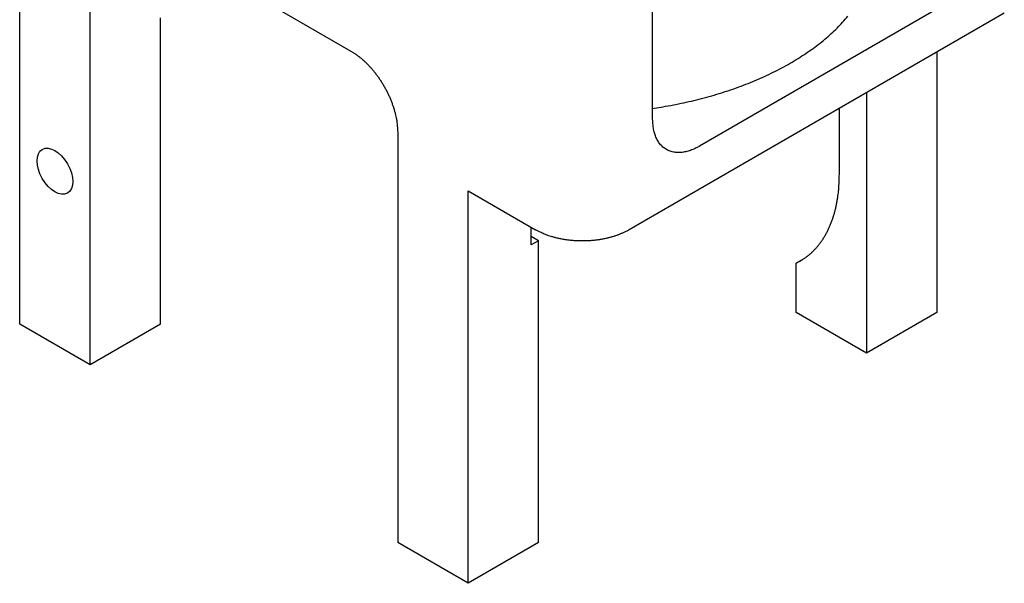
# Model space of a CAD drawing. Extents: x 0.5 to 33.5, y 0.5 to 21.5.
# Drawn here: x 27.1 to 30.8, y 14.7 to 16.8 of the extents above; entities that cross this region are included whole.
import ezdxf

# ---------------------------------------------------------------- set-up
doc = ezdxf.new("R2010")
doc.units = 0
doc.header["$MEASUREMENT"] = 0
doc.linetypes.add('HIDDENNEW0', pattern=[0.1875, 0.0625, -0.0625, 0.0625])
doc.layers.add('OBJ', color=7, linetype='HIDDENNEW0')

# ---------------------------------------------------------------- blocks, each defined once
blk = doc.blocks.new('*E73')
at = {"layer": 'OBJ', "color": 7, "linetype": 'Continuous'}
blk.add_circle((0, 0), 1, dxfattribs=at)

msp = doc.modelspace()

# ---------------------------------------------------------------- linework, layer by layer
at = {"layer": 'OBJ', "color": 7, "linetype": 'Continuous'}
for p, q in [((27.1199, 15.6507), (27.1199, 18.6255)), ((27.5619, 17.1456), (28.3684, 16.68)), ((27.3851, 15.4976), (27.3851, 17.0435)), ((29.5064, 16.4237), (29.5064, 17.0435)), ((30.8322, 16.8233), (29.418, 16.0068)), ((30.5671, 16.8319), (29.6832, 16.3216)), ((27.6502, 15.6507), (27.6502, 16.7809)), ((30.5781, 16.6765), (30.5781, 15.6954)), ((30.3129, 16.5235), (30.3129, 15.5423)), ((30.2104, 16.216), (30.2104, 16.4643)), ((28.5451, 16.3738), (28.5451, 14.8279)), ((28.8103, 16.1535), (29.0645, 16.0068)), ((28.8103, 14.6748), (28.8103, 16.1535)), ((29.0483, 15.9499), (29.0483, 16.0161)), ((29.0756, 15.9656), (29.0483, 15.9813)), ((29.0756, 15.9656), (29.0483, 15.9499)), ((29.0755, 14.8279), (29.0755, 15.9581)), ((30.0763, 15.8974), (30.0477, 15.881)), ((30.0477, 15.6954), (30.0477, 15.881)), ((30.3129, 15.5423), (30.0477, 15.6954)), ((30.5781, 15.6954), (30.3129, 15.5423)), ((27.3851, 15.4976), (27.1199, 15.6507)), ((27.6502, 15.6507), (27.3851, 15.4976)), ((28.8103, 14.6748), (28.5451, 14.8279)), ((29.0755, 14.8279), (28.8103, 14.6748))]:
    msp.add_line(p, q, dxfattribs=at)
for points in [[(27.6502, 16.7809), (27.6504, 16.7887, -0.008314), (27.6507, 16.7967, -0.00782), (27.6514, 16.8049, -0.007484)], [(29.5064, 16.4641), (29.5455, 16.4703, 0.005635), (29.5845, 16.4773, 0.005573), (29.6234, 16.4853, 0.005617), (29.6621, 16.4941, 0.005831), (29.7005, 16.5038, 0.006006), (29.7385, 16.5144, 0.006166), (29.7759, 16.5259, 0.006338), (29.8128, 16.5382, 0.006545), (29.849, 16.5515, 0.006756), (29.8845, 16.5655, 0.006985), (29.9191, 16.5804, 0.007227), (29.9528, 16.5961, 0.007485), (29.9854, 16.6125, 0.007771), (30.017, 16.6297, 0.008076), (30.0474, 16.6476, 0.00838), (30.0766, 16.6661, 0.008659), (30.1044, 16.6852, 0.009085), (30.131, 16.7049, 0.009614), (30.1561, 16.7252, 0.00978), (30.1798, 16.7458, 0.009548), (30.2019, 16.7667, 0.010837), (30.2227, 16.7884, 0.013277), (30.2422, 16.8109, 0.010811)], [(28.3684, 16.68), (28.3768, 16.6749, -0.010837), (28.3853, 16.6692, -0.00982), (28.394, 16.663, -0.009256), (28.4027, 16.6562, -0.009267), (28.4115, 16.6489, -0.009072), (28.4203, 16.641, -0.008859), (28.4291, 16.6325, -0.008628), (28.4378, 16.6235, -0.008509), (28.4464, 16.614, -0.008346), (28.4548, 16.604, -0.008245), (28.4631, 16.5935, -0.008123), (28.4711, 16.5826, -0.008055), (28.4788, 16.5714, -0.007988), (28.4863, 16.5598, -0.007965), (28.4934, 16.548, -0.007927), (28.5001, 16.5359, -0.00789), (28.5064, 16.5237, -0.007965), (28.5122, 16.5114, -0.008126), (28.5176, 16.499, -0.008019), (28.5226, 16.4866, -0.00765), (28.527, 16.4744, -0.008387), (28.531, 16.4621, -0.009885), (28.5344, 16.4498, -0.008027), (28.5373, 16.4382, -0.003568), (28.5397, 16.4279, -0.010928), (28.5418, 16.4154, -0.019528), (28.5436, 16.3971, -0.010721), (28.5451, 16.3738, -0.006111)], [(29.6832, 16.3216), (29.6748, 16.317, -0.011352), (29.6662, 16.3128, -0.011347), (29.6576, 16.309, -0.011789), (29.6488, 16.3057, -0.012967), (29.64, 16.3029, -0.014021), (29.6312, 16.3007, -0.015042), (29.6225, 16.299, -0.016114), (29.6138, 16.298, -0.01735), (29.6052, 16.2976, -0.018554), (29.5967, 16.2978, -0.019779), (29.5885, 16.2987, -0.02091), (29.5805, 16.3003, -0.021952), (29.5727, 16.3026, -0.022811), (29.5653, 16.3056, -0.023461), (29.5582, 16.3093, -0.023735), (29.5515, 16.3136, -0.023624), (29.5452, 16.3185, -0.023463), (29.5393, 16.3241, -0.0232), (29.5339, 16.3302, -0.021834), (29.529, 16.3369, -0.019709), (29.5246, 16.344, -0.020201), (29.5206, 16.3517, -0.021889), (29.5172, 16.3601, -0.016126), (29.5142, 16.3682, -0.006756), (29.5118, 16.3758, -0.019544), (29.5098, 16.386, -0.029326), (29.508, 16.4022, -0.013653), (29.5064, 16.4237, -0.007181)], [(30.0477, 15.881), (30.059, 15.8868, 0.012891), (30.0698, 15.8932, 0.013127), (30.0802, 15.9002, 0.013117), (30.0903, 15.9077, 0.012903), (30.1, 15.9156, 0.012712), (30.1092, 15.9241, 0.012475), (30.1181, 15.933, 0.012217), (30.1265, 15.9424, 0.011896), (30.1345, 15.9522, 0.011578), (30.1421, 15.9624, 0.011215), (30.1492, 15.973, 0.010861), (30.1559, 15.9839, 0.010469), (30.1622, 15.9952, 0.01011), (30.1681, 16.0068, 0.00973), (30.1736, 16.0186, 0.009351), (30.1786, 16.0307, 0.008927), (30.1833, 16.0431, 0.008643), (30.1875, 16.0557, 0.008413), (30.1914, 16.0685, 0.007897), (30.1948, 16.0814, 0.00715), (30.1979, 16.0944, 0.007466), (30.2007, 16.1077, 0.00832), (30.203, 16.1215, 0.006269), (30.205, 16.1345, 0.002547), (30.2067, 16.1463, 0.008013), (30.2081, 16.1616, 0.01278), (30.2093, 16.1851, 0.00619), (30.2104, 16.216, 0.003325)], [(29.418, 16.0068), (29.4094, 16.002, -0.010837), (29.4002, 15.9975, -0.00982), (29.3905, 15.9931, -0.009257), (29.3803, 15.9889, -0.009267), (29.3695, 15.985, -0.009072), (29.3583, 15.9813, -0.008859), (29.3466, 15.9779, -0.008628), (29.3344, 15.9749, -0.008509), (29.3219, 15.9722, -0.008346), (29.309, 15.9699, -0.008245), (29.2958, 15.968, -0.008123), (29.2824, 15.9665, -0.008055), (29.2688, 15.9654, -0.007988), (29.255, 15.9647, -0.007965), (29.2412, 15.9645, -0.007927), (29.2274, 15.9647, -0.00789), (29.2137, 15.9654, -0.007965), (29.2001, 15.9665, -0.008126), (29.1867, 15.968, -0.008019), (29.1735, 15.9699, -0.00765), (29.1607, 15.9722, -0.008387), (29.1481, 15.9749, -0.009885), (29.1357, 15.9781, -0.008027), (29.1242, 15.9813, -0.003568), (29.1141, 15.9844, -0.010928), (29.1022, 15.9889, -0.019528), (29.0855, 15.9965, -0.010721), (29.0645, 16.0068, -0.006111)], [(29.0755, 15.9581), (29.0755, 15.9583, -0.00026), (29.0755, 15.9586, -0.00026), (29.0755, 15.9588, -0.000259), (29.0755, 15.959, -0.000259), (29.0755, 15.9593, -0.000259), (29.0755, 15.9595, -0.000259), (29.0755, 15.9598, -0.000258), (29.0755, 15.96, -0.000258), (29.0755, 15.9603, -0.000258), (29.0755, 15.9605, -0.000258), (29.0755, 15.9608, -0.000257), (29.0755, 15.961, -0.000257), (29.0755, 15.9613, -0.000257), (29.0755, 15.9615, -0.000257), (29.0755, 15.9618, -0.000256), (29.0755, 15.962, -0.000255), (29.0755, 15.9623, -0.000257), (29.0755, 15.9626, -0.000262), (29.0755, 15.9628, -0.000254), (29.0755, 15.9631, -0.000237), (29.0755, 15.9633, -0.000261), (29.0755, 15.9636, -0.000311), (29.0755, 15.9638, -0.000236), (29.0756, 15.9641, -0.000081), (29.0756, 15.9643, -0.000333), (29.0756, 15.9646, -0.000572), (29.0756, 15.965, -0.000279), (29.0756, 15.9656, -0.000147)]]:
    msp.add_lwpolyline(points, format="xyb", dxfattribs=at)

# ---------------------------------------------------------------- block references
at = {"layer": 'OBJ', "color": 7, "xscale": 0.095, "yscale": 0.054848752, "zscale": 0.095, "rotation": 300.00043}
msp.add_blockref('*E73', (27.2525, 16.2274), dxfattribs=at)

doc.saveas('drawing.dxf')
